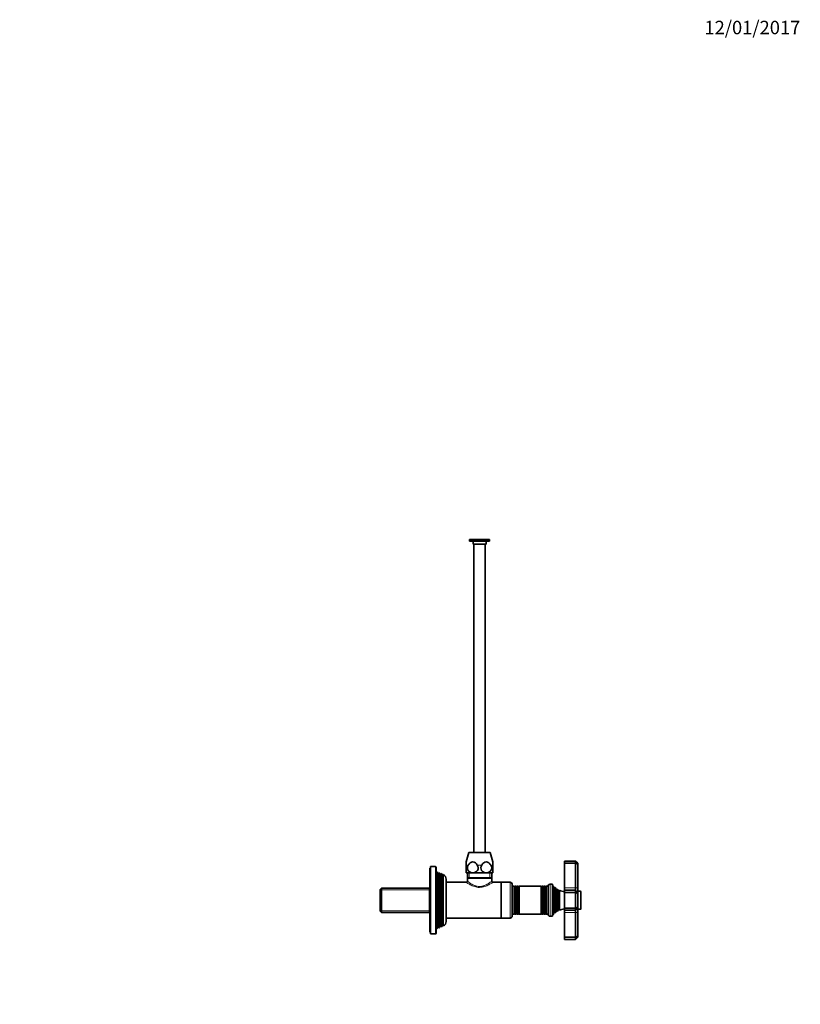
# Model space of a CAD drawing. Units: millimetres. Extents: x 0 to 1478, y 0 to 1758.
# Drawn here: x 781 to 1478, y 879 to 1758 of the extents above; entities that cross this region are included whole.
import ezdxf
from ezdxf import colors
from ezdxf.entities.mleader import LeaderData, LeaderLine
from ezdxf.math import Vec2, Vec3

# ---------------------------------------------------------------- set-up
doc = ezdxf.new("R2010")
doc.units = ezdxf.units.MM
doc.layers.add('DV5_Défaut', color=7, linetype='Continuous')
doc.layers.add('Défaut', color=7, linetype='Continuous')

# ---------------------------------------------------------------- blocks, each defined once
blk = doc.blocks.new('_DOT')
at = {"color": 0}
blk.add_line((0, 0), (-1, 0), dxfattribs=at)
at = {"color": 0, "const_width": 0.333}
blk.add_lwpolyline([(-0.1665, 0, 1), (0.1665, 0, 1)], format="xyb", close=True, dxfattribs=at)
blk = doc.blocks.new('SE4')
at = {"layer": 'DV5_Défaut', "color": 7, "linetype": 'Continuous', "lineweight": 35}
for p, q in [((1200.69, 1293.8), (1182.69, 1293.8)), ((1182.69, 1293.8), (1182.69, 1292.3)), ((1200.69, 1292.3), (1182.69, 1292.3)), ((1185.89, 1292.3), (1185.89, 1289.8)), ((1197.49, 1289.8), (1197.49, 1292.3)), ((1200.69, 1292.3), (1200.69, 1293.8)), ((1197.49, 1289.8), (1185.89, 1289.8)), ((1186.69, 1289.8), (1186.69, 1014.3)), ((1196.69, 1014.3), (1196.69, 1289.8)), ((1182.19, 1014.3), (1179.69, 1006.12)), ((1201.19, 1014.3), (1182.19, 1014.3)), ((1203.69, 1006.12), (1201.19, 1014.3)), ((1179.69, 1006.12), (1179.69, 1003.26)), ((1179.69, 996.3), (1179.69, 1003.26)), ((1203.69, 1003.26), (1203.69, 1006.12)), ((1203.69, 1003.26), (1203.69, 996.3)), ((1267.39, 1006.8), (1267.39, 1004.8)), ((1277.39, 1006.8), (1267.39, 1006.8)), ((1267.39, 1004.8), (1267.39, 982.8)), ((1277.39, 1004.8), (1267.39, 1004.8)), ((1277.39, 1004.8), (1277.39, 1006.8)), ((1279.39, 1004.8), (1277.39, 1006.8)), ((1277.39, 982.8), (1277.39, 1004.8)), ((1279.39, 1003.97), (1277.39, 1004.8)), ((1279.39, 1004.8), (1279.39, 1003.97)), ((1279.39, 1003.97), (1279.39, 982.8)), ((1147.39, 943.3), (1147.39, 1000.3)), ((1147.89, 1000.3), (1147.39, 1000.3)), ((1147.89, 941.8), (1147.89, 1001.8)), ((1152.39, 1001.8), (1147.89, 1001.8)), ((1152.89, 1001.3), (1152.89, 942.3)), ((1154.09, 996.83), (1152.89, 997.3)), ((1154.09, 996.83), (1154.09, 946.77)), ((1154.71, 995.75), (1154.09, 996.83)), ((1155.39, 996.32), (1155.06, 995.75)), ((1155.39, 947.28), (1155.39, 996.32)), ((1156.12, 996.03), (1155.39, 996.32)), ((1156.12, 996.03), (1156.12, 947.57)), ((1156.71, 995), (1156.12, 996.03)), ((1157.37, 995.54), (1157.06, 995)), ((1157.37, 948.06), (1157.37, 995.54)), ((1158.11, 995.25), (1157.37, 995.54)), ((1158.11, 995.25), (1158.11, 948.35)), ((1158.71, 994.2), (1158.11, 995.25)), ((1159.36, 994.75), (1159.02, 994.15)), ((1159.02, 994.15), (1159.02, 949.45)), ((1159.36, 948.86), (1159.36, 994.75)), ((1185.69, 996.3), (1179.69, 996.3)), ((1180.84, 996.3), (1180.84, 991.8)), ((1197.69, 996.3), (1185.69, 996.3)), ((1203.69, 996.3), (1197.69, 996.3)), ((1202.54, 991.8), (1202.54, 996.3)), ((1161.89, 952.9), (1161.89, 990.7)), ((1179.84, 987.8), (1161.89, 987.8)), ((1202.54, 991.8), (1180.84, 991.8)), ((1181.13, 991.8), (1180.84, 991.52)), ((1202.54, 991.52), (1180.84, 991.52)), ((1180.84, 991.52), (1180.84, 988.8)), ((1202.54, 991.52), (1202.25, 991.8)), ((1202.54, 988.78), (1202.54, 991.52)), ((1210.89, 987.8), (1203.51, 987.8)), ((1210.89, 987.8), (1210.89, 955.8)), ((1210.89, 955.8), (1210.89, 987.8)), ((1218.89, 987.8), (1210.89, 987.8)), ((1220.89, 957.8), (1220.89, 985.8)), ((1256.89, 986.05), (1254.59, 986.05)), ((1256.89, 957.55), (1256.89, 986.05)), ((1257.39, 984.8), (1256.89, 984.8)), ((1257.39, 958.8), (1257.39, 984.8)), ((1258.11, 983.18), (1257.39, 984.8)), ((1104.09, 982.65), (1102.89, 981.45)), ((1102.89, 962.15), (1102.89, 981.45)), ((1104.09, 960.95), (1104.09, 982.65)), ((1147.39, 982.65), (1104.09, 982.65)), ((1147.09, 960.95), (1147.09, 982.65)), ((1222.48, 984.3), (1220.89, 984.3)), ((1222.48, 959.3), (1222.48, 984.3)), ((1222.71, 983.9), (1222.48, 984.3)), ((1223.29, 984.3), (1223.06, 983.9)), ((1223.29, 959.3), (1223.29, 984.3)), ((1224.48, 984.3), (1223.29, 984.3)), ((1224.48, 959.3), (1224.48, 984.3)), ((1224.71, 983.9), (1224.48, 984.3)), ((1225.29, 984.3), (1225.06, 983.9)), ((1225.29, 959.3), (1225.29, 984.3)), ((1226.45, 984.3), (1225.29, 984.3)), ((1226.45, 959.3), (1226.45, 984.3)), ((1226.71, 983.85), (1226.45, 984.3)), ((1227.15, 984.3), (1226.89, 983.85)), ((1227.15, 959.3), (1227.15, 984.3)), ((1246.63, 984.3), (1227.15, 984.3)), ((1246.63, 959.3), (1246.63, 984.3)), ((1246.89, 983.85), (1246.63, 984.3)), ((1247.32, 984.3), (1247.07, 983.85)), ((1247.32, 959.3), (1247.32, 984.3)), ((1248.48, 984.3), (1247.32, 984.3)), ((1248.48, 959.3), (1248.48, 984.3)), ((1248.71, 983.9), (1248.48, 984.3)), ((1249.29, 984.3), (1249.06, 983.9)), ((1249.29, 959.3), (1249.29, 984.3)), ((1250.48, 984.3), (1249.29, 984.3)), ((1250.48, 959.3), (1250.48, 984.3)), ((1250.71, 983.9), (1250.48, 984.3)), ((1251.29, 984.3), (1251.06, 983.9)), ((1251.29, 959.3), (1251.29, 984.3)), ((1252.89, 984.3), (1251.29, 984.3)), ((1252.89, 959.25), (1252.89, 984.35)), ((1258.79, 983.35), (1258.63, 983.13)), ((1258.79, 960.25), (1258.79, 983.35)), ((1259.49, 960.85), (1259.49, 982.76)), ((1260.13, 981.65), (1259.49, 982.76)), ((1260.76, 981.85), (1260.65, 981.65)), ((1260.76, 961.76), (1260.76, 981.85)), ((1261.36, 962.12), (1261.36, 981.48)), ((1262.04, 980.3), (1261.36, 981.48)), ((1262.96, 980.69), (1262.73, 980.3)), ((1262.96, 962.92), (1262.96, 980.69)), ((1267.39, 982.8), (1267.39, 980.8)), ((1267.39, 980.8), (1267.39, 978.8)), ((1277.39, 980.8), (1267.39, 980.8)), ((1267.39, 978.8), (1267.39, 964.8)), ((1277.39, 978.8), (1267.39, 978.8)), ((1277.39, 980.8), (1277.39, 982.8)), ((1277.39, 978.8), (1277.39, 980.8)), ((1279.39, 978.8), (1277.39, 980.8)), ((1277.39, 964.8), (1277.39, 978.8)), ((1279.39, 977.97), (1277.39, 978.8)), ((1279.39, 982.8), (1279.39, 978.8)), ((1281.89, 979.8), (1279.39, 979.8)), ((1279.39, 978.8), (1279.39, 977.97)), ((1279.39, 977.97), (1279.39, 965.63)), ((1282.19, 964.1), (1282.19, 979.5)), ((1102.89, 962.15), (1104.09, 960.95)), ((1104.09, 960.95), (1147.39, 960.95)), ((1220.89, 959.3), (1222.48, 959.3)), ((1222.48, 959.3), (1222.71, 959.7)), ((1223.06, 959.7), (1223.29, 959.3)), ((1223.29, 959.3), (1224.48, 959.3)), ((1224.48, 959.3), (1224.71, 959.7)), ((1225.06, 959.7), (1225.29, 959.3)), ((1225.29, 959.3), (1226.45, 959.3)), ((1226.45, 959.3), (1226.71, 959.75)), ((1226.89, 959.75), (1227.15, 959.3)), ((1227.15, 959.3), (1246.63, 959.3)), ((1246.63, 959.3), (1246.89, 959.75)), ((1247.07, 959.75), (1247.32, 959.3)), ((1247.32, 959.3), (1248.48, 959.3)), ((1248.48, 959.3), (1248.71, 959.7)), ((1249.06, 959.7), (1249.29, 959.3)), ((1249.29, 959.3), (1250.48, 959.3)), ((1250.48, 959.3), (1250.71, 959.7)), ((1251.06, 959.7), (1251.29, 959.3)), ((1251.29, 959.3), (1252.89, 959.3)), ((1256.89, 958.8), (1257.39, 958.8)), ((1257.39, 958.8), (1258.11, 960.42)), ((1258.63, 960.48), (1258.79, 960.25)), ((1259.49, 960.85), (1260.13, 961.95)), ((1260.65, 961.95), (1260.76, 961.76)), ((1261.36, 962.12), (1262.04, 963.3)), ((1262.73, 963.3), (1262.96, 962.92)), ((1267.39, 964.8), (1267.39, 962.8)), ((1277.39, 964.8), (1267.39, 964.8)), ((1267.39, 962.8), (1267.39, 960.8)), ((1277.39, 962.8), (1267.39, 962.8)), ((1267.39, 960.8), (1267.39, 938.8)), ((1279.39, 965.63), (1277.39, 964.8)), ((1277.39, 962.8), (1277.39, 964.8)), ((1279.39, 964.8), (1277.39, 962.8)), ((1277.39, 960.8), (1277.39, 962.8)), ((1277.39, 938.8), (1277.39, 960.8)), ((1279.39, 965.63), (1279.39, 964.8)), ((1279.39, 964.8), (1279.39, 960.8)), ((1279.39, 963.8), (1281.89, 963.8)), ((1279.39, 960.8), (1279.39, 939.63)), ((1158.11, 948.35), (1158.71, 949.4)), ((1159.02, 949.45), (1159.36, 948.86)), ((1161.89, 955.8), (1210.89, 955.8)), ((1210.89, 955.8), (1218.89, 955.8)), ((1254.59, 957.55), (1256.89, 957.55)), ((1147.39, 943.3), (1147.89, 943.3)), ((1147.89, 941.8), (1152.39, 941.8)), ((1152.89, 946.3), (1154.09, 946.77)), ((1154.09, 946.77), (1154.71, 947.85)), ((1155.06, 947.85), (1155.39, 947.28)), ((1155.39, 947.28), (1156.12, 947.57)), ((1156.12, 947.57), (1156.71, 948.6)), ((1157.06, 948.6), (1157.37, 948.06)), ((1157.37, 948.06), (1158.11, 948.35)), ((1267.39, 938.8), (1267.39, 936.8)), ((1277.39, 938.8), (1267.39, 938.8)), ((1277.39, 936.8), (1267.39, 936.8)), ((1279.39, 939.63), (1277.39, 938.8)), ((1277.39, 936.8), (1277.39, 938.8)), ((1277.39, 936.8), (1279.39, 938.8)), ((1279.39, 939.63), (1279.39, 938.8))]:
    blk.add_line(p, q, dxfattribs=at)
at = {"layer": 'DV5_Défaut', "color": 7, "linetype": 'Continuous', "lineweight": 18}
for p, q in [((1181.64, 1003.26), (1179.69, 1003.26)), ((1193.64, 1003.26), (1189.73, 1003.26)), ((1203.69, 1003.26), (1201.73, 1003.26)), ((1152.39, 941.8), (1152.39, 1001.8)), ((1154.71, 995.75), (1154.71, 947.85)), ((1155.06, 995.75), (1155.06, 947.85)), ((1156.71, 995), (1156.71, 948.6)), ((1157.06, 995), (1157.06, 948.6)), ((1158.71, 994.2), (1158.71, 949.4)), ((1182.37, 991.8), (1182.37, 996.3)), ((1201, 991.8), (1201, 996.3)), ((1218.89, 955.8), (1218.89, 987.8)), ((1254.59, 957.55), (1254.59, 986.05)), ((1102.89, 981.12), (1147.09, 981.12)), ((1222.71, 959.7), (1222.71, 983.9)), ((1223.06, 959.7), (1223.06, 983.9)), ((1224.71, 959.7), (1224.71, 983.9)), ((1225.06, 959.7), (1225.06, 983.9)), ((1226.71, 959.75), (1226.71, 983.85)), ((1226.89, 959.75), (1226.89, 983.85)), ((1246.89, 959.75), (1246.89, 983.85)), ((1247.07, 959.75), (1247.07, 983.85)), ((1248.71, 959.7), (1248.71, 983.9)), ((1249.06, 959.7), (1249.06, 983.9)), ((1250.71, 959.7), (1250.71, 983.9)), ((1251.06, 959.7), (1251.06, 983.9)), ((1258.11, 960.42), (1258.11, 983.18)), ((1258.63, 960.48), (1258.63, 983.13)), ((1260.13, 961.95), (1260.13, 981.65)), ((1260.65, 961.95), (1260.65, 981.65)), ((1262.04, 963.3), (1262.04, 980.3)), ((1262.73, 963.3), (1262.73, 980.3)), ((1277.39, 982.8), (1267.39, 982.8)), ((1279.39, 982.8), (1277.39, 982.8)), ((1281.89, 963.8), (1281.89, 979.8)), ((1102.89, 962.49), (1147.09, 962.49)), ((1277.39, 960.8), (1267.39, 960.8)), ((1279.39, 960.8), (1277.39, 960.8))]:
    blk.add_line(p, q, dxfattribs=at)
at = {"layer": 'DV5_Défaut', "color": 7, "linetype": 'Continuous', "lineweight": 35}
for centre, radius, start, end in [((1152.39, 1001.3), 0.5, 0, 90), ((1154.89, 995.85), 0.2, 210, 330), ((1156.89, 995.1), 0.2, 210, 330), ((1158.89, 994.3), 0.2, 210, 310.90872), ((1157.39, 990.7), 4.5, 0, 63.97521), ((1179.87, 988.75), 0.972, 268.10253, 3.25227), ((1203.49, 988.76), 0.983, 178.96299, 271.2577), ((1218.89, 985.8), 2, 0, 90), ((1254.59, 984.35), 1.7, 90, 180), ((1222.89, 984), 0.2, 210, 330), ((1224.89, 984), 0.2, 210, 330), ((1226.8, 983.9), 0.103, 210, 330), ((1246.98, 983.9), 0.103, 210, 330), ((1248.89, 984), 0.2, 210, 330), ((1250.89, 984), 0.2, 210, 330), ((1258.39, 983.3), 0.3, 204.11091, 324.11091), ((1268.85, 994.48), 15, 227.90866, 231.40288), ((1260.39, 981.8), 0.3, 210, 330), ((1268.85, 994.48), 15, 237.37594, 240.05244), ((1262.39, 980.5), 0.4, 210, 330), ((1268.85, 994.48), 15, 246.87407, 264.41625), ((1281.89, 979.5), 0.3, 0, 90), ((1222.89, 959.6), 0.2, 30, 150), ((1224.89, 959.6), 0.2, 30, 150), ((1226.8, 959.7), 0.103, 30, 150), ((1246.98, 959.7), 0.103, 30, 150), ((1248.89, 959.6), 0.2, 30, 150), ((1250.89, 959.6), 0.2, 30, 150), ((1254.59, 959.25), 1.7, 180, 270), ((1258.39, 960.3), 0.3, 35.88909, 155.88909), ((1268.85, 949.12), 15, 128.59712, 132.09134), ((1260.39, 961.8), 0.3, 30, 150), ((1268.85, 949.12), 15, 119.94756, 122.62406), ((1262.39, 963.1), 0.4, 30, 150), ((1268.85, 949.12), 15, 95.58375, 113.12593), ((1281.89, 964.1), 0.3, 270, 0), ((1158.89, 949.3), 0.2, 49.09128, 150), ((1157.39, 952.9), 4.5, 296.02479, 360), ((1218.89, 957.8), 2, 270, 0), ((1152.39, 942.3), 0.5, 270, 0), ((1154.89, 947.75), 0.2, 30, 150), ((1156.89, 948.5), 0.2, 30, 150)]:
    blk.add_arc(centre, radius, start, end, dxfattribs=at)
for points in [[(1181.64, 1003.26), (1181.14, 1002.57), (1180.84, 1001.72), (1180.81, 999.92), (1181.09, 999.05), (1182.06, 997.65), (1182.71, 997.13), (1184.15, 996.46), (1184.92, 996.3), (1185.69, 996.3)], [(1189.73, 1003.26), (1189.2, 1003.98), (1188.62, 1004.66), (1187.29, 1005.74), (1186.51, 1006.13), (1184.86, 1006.12), (1184.08, 1005.74), (1182.74, 1004.65), (1182.17, 1003.98), (1181.64, 1003.26)], [(1185.69, 996.3), (1186.45, 996.3), (1187.23, 996.46), (1188.65, 997.13), (1189.31, 997.64), (1190.28, 999.04), (1190.56, 999.91), (1190.54, 1001.71), (1190.23, 1002.57), (1189.73, 1003.26)], [(1193.64, 1003.26), (1193.14, 1002.57), (1192.84, 1001.72), (1192.81, 999.92), (1193.09, 999.05), (1194.06, 997.65), (1194.71, 997.13), (1196.15, 996.46), (1196.92, 996.3), (1197.69, 996.3)], [(1201.73, 1003.26), (1201.2, 1003.98), (1200.62, 1004.66), (1199.29, 1005.74), (1198.51, 1006.13), (1196.86, 1006.12), (1196.08, 1005.74), (1194.74, 1004.65), (1194.17, 1003.98), (1193.64, 1003.26)], [(1197.69, 996.3), (1198.45, 996.3), (1199.23, 996.46), (1200.65, 997.13), (1201.31, 997.64), (1202.28, 999.04), (1202.56, 999.91), (1202.54, 1001.71), (1202.23, 1002.57), (1201.73, 1003.26)]]:
    blk.add_open_spline(points, degree=3, knots=[0, 0, 0, 0, 0.25, 0.25, 0.5, 0.5, 0.75, 0.75, 1, 1, 1, 1], dxfattribs=at)
at = {"layer": 'DV5_Défaut', "color": 7, "linetype": 'Continuous', "lineweight": 18}
for points, knots in [([(1203.54, 987.8), (1203.54, 987.8), (1203.18, 987.56), (1201.92, 986.77), (1201.01, 986.22), (1198.87, 985.09), (1197.61, 984.5), (1194.84, 983.59), (1193.3, 983.28), (1190.14, 983.27), (1188.59, 983.57), (1185.81, 984.48), (1184.55, 985.07), (1182.4, 986.2), (1181.49, 986.75), (1180.22, 987.55), (1179.86, 987.79), (1179.84, 987.8)], [0, 0, 0, 0, 0.124332, 0.124332, 0.249882, 0.249882, 0.375431, 0.375431, 0.50098, 0.50098, 0.62653, 0.62653, 0.752079, 0.752079, 0.877628, 0.877628, 1, 1, 1, 1]), ([(1180.84, 988.8), (1180.84, 988.8), (1180.91, 988.74), (1181.21, 988.52), (1181.43, 988.35), (1182.28, 987.74), (1183.08, 987.17), (1185.01, 985.98), (1186.14, 985.35), (1188.71, 984.35), (1190.19, 983.99), (1193.15, 983.99), (1194.62, 984.33), (1197.22, 985.34), (1198.34, 985.97), (1200.28, 987.16), (1201.08, 987.73), (1202.21, 988.55), (1202.53, 988.8), (1202.54, 988.8), (1202.54, 988.8), (1202.54, 988.8)], [0, 0, 0, 0, 0.062444, 0.062444, 0.124887, 0.124887, 0.249774, 0.249774, 0.374661, 0.374661, 0.499549, 0.499549, 0.624436, 0.624436, 0.749323, 0.749323, 0.87421, 0.87421, 0.999097, 0.999097, 1, 1, 1, 1])]:
    blk.add_open_spline(points, degree=3, knots=knots, dxfattribs=at)

msp = doc.modelspace()

# ---------------------------------------------------------------- block references
at = {"layer": 'Défaut'}
msp.add_blockref('SE4', (0, 0), dxfattribs=at)

# ---------------------------------------------------------------- leaders
at = {"layer": 'Défaut', "color": 7, "linetype": 'Continuous', "lineweight": 18}
ml = msp.add_multileader_mtext('Standard', dxfattribs=at)
ml.set_content('{\\pxsm0.9;\\fSolid Edge ISO|b1||i0||c0|p34;\\W1.;12/01/2017\\P}', color=256)
ml.set_leader_properties()
ml.set_arrow_properties(name='DOT')
ml.build(insert=Vec2(0, 0))
ml.multileader.update_dxf_attribs({"leader_type": 0, "dogleg_length": 0, "arrow_head_size": 12})
ctx = ml.context
ctx.base_point, ctx.char_height, ctx.arrow_head_size, ctx.landing_gap_size = Vec3(1390.41, 1750.71), 12, 12, 4.2
notes = []
notes.append((ctx, [(0, (0, 0, 0), (0, 0), (1, 0), 1, [])]))
ctx.mtext.insert = Vec3(1392.41, 1756.83)
for ctx, leaders in notes:
    for number, flags, end, landing, length, lines in leaders:
        leader = LeaderData()
        leader.index, (leader.has_last_leader_line, leader.has_dogleg_vector, leader.attachment_direction) = number, flags
        leader.last_leader_point, leader.dogleg_vector, leader.dogleg_length = Vec3(end), Vec3(landing), length
        for number, points, colour, breaks in lines:
            line = LeaderLine()
            line.index, line.vertices, line.color, line.breaks = number, Vec3.list(points), colors.encode_raw_color(colour), breaks
            leader.lines.append(line)
        ctx.leaders.append(leader)

doc.saveas('drawing.dxf')
